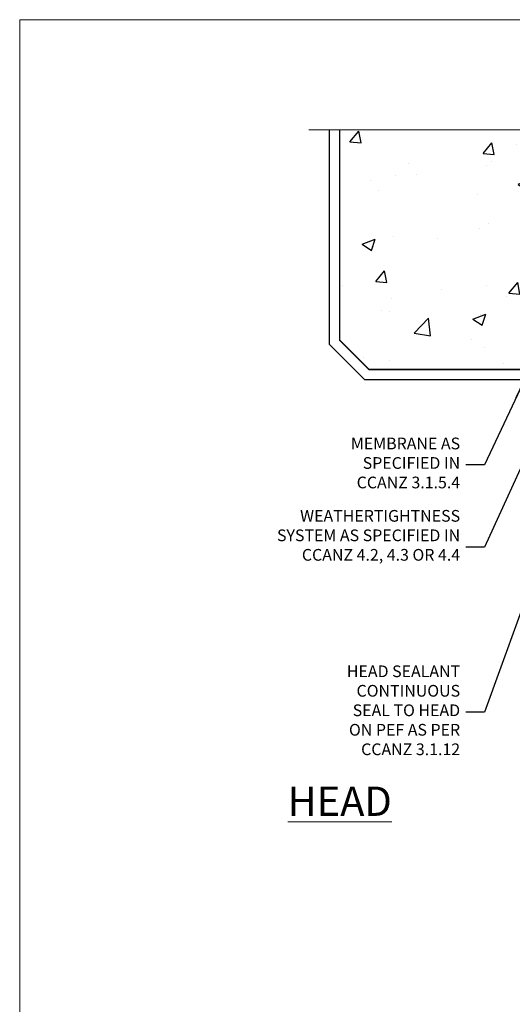
# Model space of a CAD drawing. Units: millimetres. Extents: x -47 to 787143, y -1112 to 730.
# Drawn here: x 10753 to 10922, y 393 to 730 of the extents above; entities that cross this region are included whole.
import ezdxf
from ezdxf import colors
from ezdxf.entities.mleader import LeaderData, LeaderLine
from ezdxf.math import Vec2, Vec3

# ---------------------------------------------------------------- set-up
doc = ezdxf.new("R2010")
doc.units = ezdxf.units.MM
doc.linetypes.add('CENTER', pattern=[2, 1.25, -0.25, 0.25, -0.25])
doc.linetypes.add('Dashed', pattern=[564.4444465637206, 282.2222232818604, -282.2222232818602])
doc.layers.add('Aluminium Systems Ltd Joinery Detail', color=7, linetype='Continuous')
doc.layers.add('Aluminium Systems Ltd Notes', color=7, linetype='Continuous')
doc.layers.add('No Print', color=7, linetype='Continuous', plot=False)
doc.styles.add('ASL TXT 50', font='romans.shx', dxfattribs={"height": 100})
doc.styles.get("Standard").update_dxf_attribs({"font": 'arial.ttf'})

# ---------------------------------------------------------------- blocks, each defined once
blk = doc.blocks.new('_Open90')
at = {"color": 0, "linetype": 'ByBlock', "lineweight": -2}
for p, q in [((0, 0), (-2.439666651745029, 0)), ((-0.5, 0.5), (0, 0)), ((0, 0), (-0.5, -0.5))]:
    blk.add_line(p, q, dxfattribs=at)
blk = doc.blocks.new('Page Layout')
at = {"layer": 'Aluminium Systems Ltd Joinery Detail', "color": 8, "lineweight": 5}
blk.add_lwpolyline([(0, 730.131892914731), (0, 0), (553.0825377109722, 0), (553.0825377109722, 730.131892914731)], close=True, dxfattribs=at)
blk = doc.blocks.new('Precast Wall Head AL40 Masonry')
at = {"layer": 'Aluminium Systems Ltd Joinery Detail'}
h = blk.add_hatch(dxfattribs=at)
h.set_pattern_fill('AR-CONC', color=256, scale=0.25)
h.set_pattern_definition([(49.99999999999999, (-355.5577768957412, -12568.81983904667), (45.546167249001, -3.984771384725772), [4.7625, -52.3875]), (355, (-355.5577768957412, -12568.81983904667), (-8.810855356242335, 47.76421130975879), [3.81, -41.9101460425]), (100.4514447, (-351.7622751457412, -12569.15190242167), (36.73531177258832, 43.77943797804878), [4.047502199999998, -44.52256114999999]), (46.18420000000002, (-355.5577768957412, -12556.11983904667), (67.76976022303248, -10.51058198318179), [7.143749999999991, -78.58124999999986]), (96.63555760999992, (-349.9103018957412, -12556.99571404667), (59.35103351287575, 61.85653114943038), [6.071255785, -66.78390204]), (351.1841511700001, (-355.5577768957412, -12556.11983904667), (59.35103351624426, 61.85653114638316), [5.7149917675, -62.86493298]), (21, (-349.2077768957412, -12559.29483904667), (37.90359781728312, -25.5662995467719), [4.7625, -52.3875]), (326.0000000000001, (-349.2077768957412, -12559.29483904667), (15.45050708691177, 46.04699153057982), [3.81, -41.91]), (71.45144499999999, (-346.0491437457412, -12561.42536402167), (53.35410481967904, 20.48069222147631), [4.0475022, -44.5224844]), (37.50000000000001, (-355.5577768957412, -12568.81983904667), (0.7721508126479542, 21.13875971828828), [0, -41.402, 0, -42.545, 0, -42.06875]), (7.499999999999999, (-355.5577768957412, -12568.81983904667), (16.70491562757644, 25.04514370452988), [0, -24.257, 0, -40.4495, 0, -16.03375]), (327.5, (-369.7182768957412, -12568.81983904667), (33.89764879171785, -1.432185998168361), [0, -15.875, 0, -49.53, 0, -65.7225]), (317.5, (-376.0682768957412, -12568.81983904667), (37.03229534650451, 6.356622758333257), [0, -20.6375, 0, -32.893, 0, -46.6725])])
h.paths.add_polyline_path([(-55.95120649151704, 123.6781901806407), (-138.8287604478173, 123.6781901806407), (-139.7324708563028, 127.1120938996773), (-140.9990641196709, 119.6940689919156), (-142.0364273141822, 123.6781901806407), (-245.951206491517, 123.6781901806407), (-245.951206491517, 51.71416046222294), (-235.951206491517, 41.71416046222294), (-141.951206491517, 41.71416046222294), (-141.951206491517, 16.71416046222294), (-92.13817298494291, 16.71416046222294), (-92.13817298494291, 21.18477407473074), (-94.21464032165716, 21.18477407473074), (-94.21464032165738, 60.12482197002828), (-90.99867864876671, 61.86168250869378), (-90.64338143494302, 63.18766976247207), (-90.288084221119, 61.86168250869378), (-87.07212254822969, 60.12482197002828), (-87.07212254822991, 21.18477407473074), (-88.7415402347674, 21.18477407473074), (-89.14858988494296, 20.88126230460875), (-89.14858988494296, 16.71416046222294), (-55.95120649151704, 16.71416046222294)])
h = blk.add_hatch(dxfattribs=at)
h.set_pattern_fill('ANSI37', color=256, scale=0.5)
h.set_pattern_definition([(45, (-355.5577768957412, -568.8198390466696), (-1.122532015133644, 1.122532015133644), []), (135, (-355.5577768957412, -568.8198390466696), (-1.122532015133644, -1.122532015133644), [])])
h.paths.add_polyline_path([(-142.7100446522179, 41.58737588406075), (-146.4552354683751, 41.5869737686553), (-146.4552354683751, 38.17043457661384), (-158.2923011056303, 38.17043456795727, 0.1826857632967575), (-154.897434815545, 29.92307953193267), (-148.8974348155513, 29.92307953193267, -0.07003432678253804), (-148.8422250724548, 29.91530826097005), (-148.6567326297215, 29.91507019951496, -0.914330634583405), (-142.7100446522179, 29.46440460060148)])
h = blk.add_hatch(dxfattribs=at)
h.set_pattern_fill('HONEY', color=256, scale=0.25)
h.set_pattern_definition([(0, (-355.5577768957414, -567.3222911789198), (1.190625, 0.68740766125), [0.79375, -1.5875]), (120, (-355.5577768957414, -567.3222911789198), (-1.190624997398548, 0.6874076657558477), [0.7937499999999977, -1.587499999999995]), (59.99999999999999, (-355.5577768957414, -567.3222911789198), (2.601452275818872e-09, 1.374815327005847), [-1.5875, 0.79375])])
h.paths.add_polyline_path([(-148.6974348155517, 29.4230795405947, 1), (-142.7097594260112, 29.4230795405947, 1)])
for p, q in [((-142.7097594260109, 31.8595044184076), (-141.951206491517, 31.8595044184076)), ((-142.7097594260112, 29.4230795405947, 1.000000000000004), (-141.9512064915173, 29.4230795405947, 1.000000000000018)), ((-142.7097594260112, 29.4230795405947, 1.000000000000004), (-142.4582578939539, 29.18272061039534, 2.000000000000021))]:
    blk.add_line(p, q, dxfattribs=at)
at = {"layer": 'Aluminium Systems Ltd Joinery Detail', "linetype": 'Continuous', "lineweight": 5, "ltscale": 0.12}
blk.add_lwpolyline([(-46.31253985655576, 123.6781901806407), (-138.8287604478173, 123.6781901806407), (-139.7324708563028, 127.1120938996773), (-140.9990641196709, 119.6940689919156), (-142.0364273141822, 123.6781901806407), (-256.5984363646844, 123.6781901806407)], dxfattribs=at)
at = {"layer": 'Aluminium Systems Ltd Joinery Detail'}
for points in [[(-146.4552354683751, 41.71416046222294), (-146.4552354683751, 38.17043457661384), (-237.4137966167085, 38.17043457661384), (-249.4650805338156, 50.22171849372171), (-249.4650805338156, 123.6781901806407)], [(-55.95120649151704, 16.71416046222294), (-141.951206491517, 16.71416046222294), (-141.951206491517, 41.71416046222294), (-235.951206491517, 41.71416046222294), (-245.951206491517, 51.71416046222294), (-245.951206491517, 123.6781901806407)]]:
    blk.add_lwpolyline(points, dxfattribs=at)
at = {"layer": 'Aluminium Systems Ltd Joinery Detail', "linetype": 'Dashed'}
blk.add_lwpolyline([(-55.95120649151704, 123.6781901806407), (-55.95120649151704, 16.71416046222294), (-141.951206491517, 16.71416046222294)], dxfattribs=at)
at = {"layer": 'Aluminium Systems Ltd Joinery Detail', "linetype": 'Dashed', "lineweight": 5, "ltscale": 0.01, "const_width": 0.25}
blk.add_lwpolyline([(-55.95120649151704, 16.58110474475143), (-142.0801535492269, 16.58110474475143), (-142.0801535492269, 41.58744351450514), (-236.00772767791, 41.57735865464019), (-246.0854086708973, 51.65503964762684), (-246.0854086708973, 72.24387581122755)], dxfattribs=at)
at = {"layer": 'Aluminium Systems Ltd Joinery Detail'}
blk.add_lwpolyline([(-154.897434815545, 29.92307953193267), (-148.6567326297211, 29.91507019951496, -0.9206866665018134), (-142.7097594260112, 29.4230795405947), (-142.7100446522179, 29.4230795405947), (-142.7100446522179, 41.71416046222294), (-146.4552354683751, 41.71416046222294), (-146.4552354683751, 38.17043457661384), (-158.2923011056303, 38.17043456795727, 0.1826857632967575), (-154.897434815545, 29.92307953193267, 60.93448576244582)], format="xyb", dxfattribs=at)
at = {"layer": 'Aluminium Systems Ltd Joinery Detail', "linetype": 'CENTER', "lineweight": 5, "ltscale": 3, "const_width": 0.5, "elevation": 2.000000000000021}
blk.add_lwpolyline([(-55.95120649151704, 16.18296432210263), (-142.4582578939539, 16.18296432210263), (-142.4582578939539, 41.31111008263542)], dxfattribs=at)
at = {"layer": 'Aluminium Systems Ltd Joinery Detail'}
blk.add_circle((-145.7035971207814, 29.4230795405947, 1.000000000000004), 2.993837694770264, dxfattribs=at)
blk.add_arc((-145.6852779923519, 38.53748153797096, 1.000000000000004), 12.61236517299324, 181.6676659492495, 223.0794947014956, dxfattribs=at)
blk = doc.blocks.new('Precast Wall Head Text AL40 Masonry')
at = {"layer": 'Aluminium Systems Ltd Notes', "color": 3, "lineweight": 5, "ltscale": 0.12}
ml = blk.add_multileader_mtext('Standard', dxfattribs=at)
ml.set_content('MEMBRANE AS SPECIFIED IN CCANZ 3.1.5.4', color=3)
ml.set_leader_properties(color=8)
ml.set_arrow_properties(name='OPEN90')
ml.build(insert=Vec2(0, 0))
ml.multileader.update_dxf_attribs({"text_left_attachment_type": 2, "text_right_attachment_type": 2})
ctx = ml.context
ctx.base_point, ctx.plane_origin = Vec3(-50.36367649170402, -94.78488918038965), Vec3(95.3150275090145, -250.9164012477977)
ctx.left_attachment, ctx.right_attachment, ctx.text_align_type = 2, 2, 2
notes = []
notes.append((ctx, [(0, (1, 1, 0), (0.5171153346514075, -94.78488918038965), (-1, 0), 6.291433026901132, [(0, [(15.493620026494, -63.05072965582076)], 0, [])])]))
ctx.mtext.insert, ctx.mtext.width, ctx.mtext.alignment, ctx.mtext.line_spacing_style, ctx.mtext.flow_direction = Vec3(-7.774317692249724, -85.45155584705572), 49.87981264959171, 3, 2, 5
ml = blk.add_multileader_mtext('Standard', dxfattribs=at)
ml.set_content('WEATHERTIGHTNESS SYSTEM AS SPECIFIED IN CCANZ 4.2, 4.3 OR 4.4', color=3)
ml.set_leader_properties(color=8)
ml.set_arrow_properties(name='OPEN90')
ml.build(insert=Vec2(0, 0))
ml.multileader.update_dxf_attribs({"text_left_attachment_type": 2, "text_right_attachment_type": 2})
ctx = ml.context
ctx.base_point, ctx.plane_origin = Vec3(-72.25999299920744, -122.8574778009588), Vec3(98.67667824759701, -79.98071623539181)
ctx.left_attachment, ctx.right_attachment, ctx.text_align_type = 2, 2, 2
notes.append((ctx, [(0, (1, 1, 0), (0.5171153346514075, -122.8574778009588), (-1, 0), 6.291433026901132, [(0, [(26.80742477288959, -65.52827013479873)], 0, [])])]))
ctx.mtext.insert, ctx.mtext.width, ctx.mtext.defined_height, ctx.mtext.alignment, ctx.mtext.line_spacing_style, ctx.mtext.flow_direction = Vec3(-7.774317692249724, -110.1908111342927), 64.81528609409838, 20.24298139335529, 3, 2, 5
ml = blk.add_multileader_mtext('Standard', dxfattribs=at)
ml.set_content('HEAD SEALANT CONTINUOUS SEAL TO HEAD ON PEF AS PER CCANZ 3.1.12', color=3)
ml.set_leader_properties(color=8)
ml.set_arrow_properties(name='OPEN90')
ml.build(insert=Vec2(0, 0))
ml.multileader.update_dxf_attribs({"text_left_attachment_type": 2, "text_right_attachment_type": 2})
ctx = ml.context
ctx.base_point, ctx.plane_origin = Vec3(-52.28454961585136, -179.3383111295334), Vec3(42.21256303280916, -195.3225976793929)
ctx.left_attachment, ctx.right_attachment, ctx.text_align_type = 2, 2, 2
notes.append((ctx, [(0, (1, 1, 0), (0.5171153346514075, -179.3383111295334), (-1, 0), 6.291433026901132, [(0, [(38.85681080311269, -73.82970994285097)], 0, [])])]))
ctx.mtext.insert, ctx.mtext.width, ctx.mtext.alignment, ctx.mtext.line_spacing_style, ctx.mtext.flow_direction = Vec3(-7.774317692249724, -163.3383111295334), 42.80845800599491, 3, 2, 5
for ctx, leaders in notes:
    for number, flags, end, landing, length, lines in leaders:
        leader = LeaderData()
        leader.index, (leader.has_last_leader_line, leader.has_dogleg_vector, leader.attachment_direction) = number, flags
        leader.last_leader_point, leader.dogleg_vector, leader.dogleg_length = Vec3(end), Vec3(landing), length
        for number, points, colour, breaks in lines:
            line = LeaderLine()
            line.index, line.vertices, line.color, line.breaks = number, Vec3.list(points), colors.encode_raw_color(colour), breaks
            leader.lines.append(line)
        ctx.leaders.append(leader)

msp = doc.modelspace()

# ---------------------------------------------------------------- block references
at = {"layer": 'Aluminium Systems Ltd Joinery Detail'}
msp.add_blockref('Precast Wall Head AL40 Masonry', (11108.87484634284, 568.819839046686), dxfattribs=at)
at = {"layer": 'Aluminium Systems Ltd Notes'}
msp.add_blockref('Precast Wall Head Text AL40 Masonry', (10911.85023276707, 672.6924627853732), dxfattribs=at)
at = {"layer": 'No Print'}
msp.add_blockref('Page Layout', (10753.3170694471, 0), dxfattribs=at)

# ---------------------------------------------------------------- texts
at = {"layer": 'Aluminium Systems Ltd Joinery Detail', "lineweight": 5, "insert": (10880.71072131996, 467.9188594974112), "char_height": 10, "width": 56.32408846670543, "attachment_point": 3, "style": 'ASL TXT 50'}
msp.add_mtext('{\\fArial|b0|i0|c0|p34;\\LHEAD}', dxfattribs=at)

doc.saveas('drawing.dxf')
